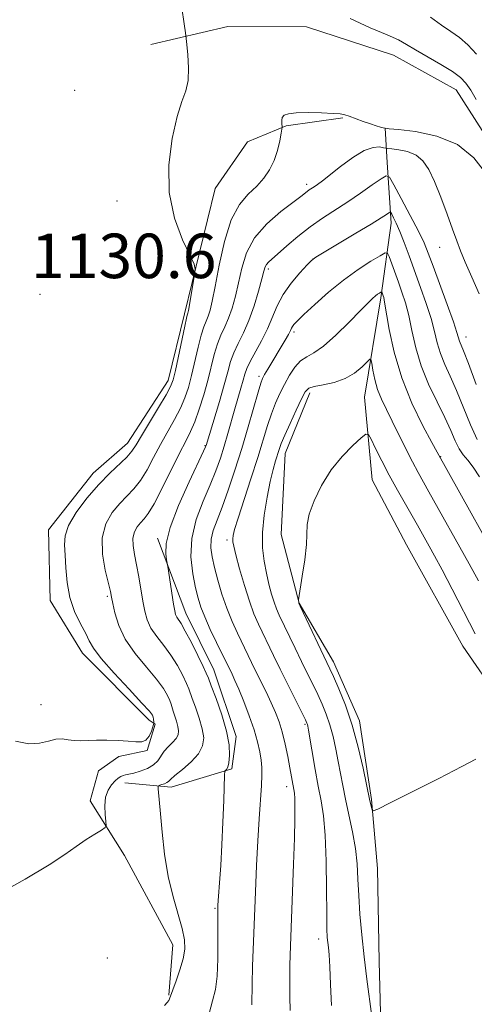
# Model space of a CAD drawing. Extents: x 2187300 to 2190200, y 347300 to 350200.
# Drawn here: x 2189162 to 2189244, y 348615 to 348792 of the extents above; entities that cross this region are included whole.
import ezdxf

# ---------------------------------------------------------------- set-up
doc = ezdxf.new("R2010")
doc.units = 0
doc.header["$MEASUREMENT"] = 0
for name, color, linetype, lineweight in [('DTM HARD BREAKLINE', 7, 'Continuous', 0), ('DTM SPOT ELEVATION', 2, 'Continuous', 13), ('INDEX CONTOUR', 41, 'Continuous', 13), ('INTERMEDIATE CONTOUR', 44, 'Continuous', 0), ('SPOT ELEVATION', 7, 'Continuous', 0)]:
    doc.layers.add(name, color=color, linetype=linetype, lineweight=lineweight)
doc.styles.add('Style-ITALICS', font='ITALICS.shx')

msp = doc.modelspace()

# ---------------------------------------------------------------- linework, layer by layer
at = {"layer": 'DTM HARD BREAKLINE'}
for points in [[(2189280.11, 348698.76, 1134.89), (2189260.49, 348705.35, 1134.78), (2189253.61, 348717.36, 1134.6), (2189252.55, 348731.91, 1134.13), (2189252.95, 348745.37, 1133.95), (2189249.71, 348760.28, 1133.69), (2189245.01, 348772.29, 1133.25), (2189240.3, 348779.58, 1133.07), (2189229.04, 348785.79, 1133.11), (2189213.42, 348790.91, 1133.04), (2189199.24, 348790.95, 1132.45), (2189185.41, 348787.71, 1131.62)], [(2189185.12, 348666.25, 1131.51), (2189173.15, 348678.28, 1131.36), (2189167.35, 348687.75, 1131.36), (2189167.02, 348700.48, 1131.25), (2189175.04, 348710.64, 1131.33), (2189181.24, 348716.08, 1131.22), (2189188.54, 348727.33, 1131.4), (2189191.48, 348739.33, 1131.69), (2189196.98, 348761.86, 1132.53), (2189202.82, 348770.21, 1132.53), (2189209.74, 348773.1, 1134.16), (2189219.92, 348774.53, 1134.05)], [(2189241.52, 348679.58, 1149.18), (2189231.38, 348697.78, 1149.47), (2189225.23, 348709.44, 1149.22), (2189223.81, 348724.35, 1147.11), (2189226.76, 348742.16, 1144.31), (2189228.61, 348755.61, 1140.6), (2189227.91, 348766.52, 1137.4), (2189227.56, 348772.7, 1133.98)], [(2189224.75, 348510.88, 1149.65), (2189224.85, 348549.43, 1147.07), (2189226.72, 348575.24, 1146.45), (2189226.77, 348594.88, 1146.02), (2189226.8, 348609.06, 1146.34), (2189226.47, 348622.88, 1146.89), (2189226.15, 348639.61, 1147.25), (2189225.09, 348651.97, 1148.16), (2189222.94, 348666.16, 1148.53), (2189218.24, 348676.72, 1148.53), (2189212.08, 348687.28, 1148.02), (2189208.84, 348699.65, 1147.58), (2189209.6, 348714.19, 1146.78), (2189213.99, 348725.09, 1146.45)], [(2189186.65, 348698.98, 1137.62), (2189191.71, 348685.51, 1138.71), (2189196.78, 348675.31, 1138.74), (2189200.75, 348663.3, 1138.42), (2189200.01, 348657.49, 1138.2), (2189189.09, 348654.24, 1136.53), (2189180.73, 348654.99, 1134.67)], [(2189364.69, 348636.37, 1150.38), (2189351.26, 348647.68, 1149.72), (2189338.92, 348656.07, 1148.71), (2189333.85, 348664.45, 1148.34), (2189329.14, 348672.1, 1147.98), (2189321.52, 348680.48, 1147.4), (2189314.25, 348683.04, 1147), (2189302.61, 348679.43, 1146.96), (2189296.78, 348673.63, 1147.18), (2189289.49, 348667.83, 1147.43), (2189279.66, 348664.58, 1147.61), (2189270.93, 348663.87, 1147.61), (2189254.94, 348666.09, 1148.23), (2189248.04, 348670.11, 1148.63), (2189241.52, 348679.58, 1149.18)], [(2189188.64, 348616.79, 1135.91), (2189189.39, 348625.88, 1135.22), (2189180.7, 348641.9, 1134.42), (2189174.54, 348651.73, 1133.62), (2189176.01, 348657.18, 1132.6), (2189179.65, 348659.72, 1132.38), (2189184.74, 348660.8, 1132.13), (2189186.21, 348665.52, 1132.13), (2189185.12, 348666.25, 1131.51)]]:
    msp.add_polyline3d(points, dxfattribs=at)
at = {"layer": 'DTM SPOT ELEVATION'}
for p in [(2189171.71, 348779.51, 1131.42), (2189213.42, 348762.6, 1135.6), (2189179.34, 348759.58, 1131.58), (2189237.32, 348751.25, 1136.69), (2189214.56, 348749.19, 1140.01), (2189206.56, 348747.4, 1138.34), (2189165.5, 348742.79, 1130.99), (2189211.18, 348736.06, 1142.35), (2189242.09, 348735.13, 1137.33), (2189204.9, 348728.05, 1141.67), (2189195.16, 348715.64, 1137.88), (2189237.5, 348713.66, 1143.93), (2189199.09, 348698.64, 1143.61), (2189177.61, 348688.51, 1133.73), (2189165.7, 348669.03, 1131.22), (2189213.11, 348665.49, 1143.76), (2189209.87, 348654.29, 1141.48), (2189196.94, 348632.41, 1137.85), (2189215.57, 348626.94, 1143.49), (2189177.63, 348623.48, 1135.2)]:
    msp.add_point(p, dxfattribs=at)
at = {"layer": 'INDEX CONTOUR'}
msp.add_polyline3d([(2189244.093, 348716.695, 1140), (2189242.883, 348719.364, 1140), (2189240.386, 348725.531, 1140), (2189239.248, 348728.087, 1140), (2189238.261, 348730.233, 1140), (2189237.476, 348732.169, 1140), (2189236.904, 348734.084, 1140), (2189236.402, 348736.131, 1140), (2189235.789, 348738.461, 1140), (2189234.937, 348741.159, 1140), (2189233.916, 348744.073, 1140), (2189231.847, 348749.727, 1140), (2189230.945, 348752.14, 1140), (2189230.166, 348754.12, 1140), (2189229.531, 348755.586, 1140), (2189229.049, 348756.586, 1140), (2189228.723, 348757.203, 1140), (2189228.541, 348757.514, 1140), (2189228.404, 348757.579, 1140), (2189228.197, 348757.454, 1140), (2189227.766, 348757.157, 1140), (2189226.82, 348756.546, 1140), (2189225.031, 348755.445, 1140), (2189222.265, 348753.786, 1140), (2189216.588, 348750.418, 1140), (2189215.107, 348749.522, 1140), (2189214.306, 348748.92, 1140), (2189213.513, 348748.107, 1140), (2189212.23, 348746.708, 1140), (2189210.666, 348744.851, 1140), (2189209.208, 348742.797, 1140), (2189208.129, 348740.753, 1140), (2189206.413, 348736.628, 1140), (2189205.34, 348734.484, 1140), (2189203.282, 348730.744, 1140), (2189202.695, 348729.488, 1140), (2189202.341, 348728.466, 1140), (2189202.037, 348727.375, 1140), (2189201.633, 348725.972, 1140), (2189200.545, 348722.259, 1140), (2189199.268, 348717.778, 1140), (2189198.603, 348715.519, 1140), (2189197.92, 348713.351, 1140), (2189197.126, 348711.115, 1140), (2189196.108, 348708.59, 1140), (2189194.834, 348705.627, 1140), (2189193.597, 348702.35, 1140), (2189192.773, 348698.949, 1140), (2189192.622, 348695.624, 1140), (2189192.952, 348692.593, 1140), (2189193.456, 348690.078, 1140), (2189193.909, 348688.191, 1140), (2189194.402, 348686.59, 1140), (2189195.107, 348684.82, 1140), (2189196.122, 348682.584, 1140), (2189197.257, 348680.205, 1140), (2189200.033, 348674.511, 1140), (2189200.545, 348673.411, 1140), (2189201.244, 348671.803, 1140), (2189202.148, 348669.594, 1140), (2189203.122, 348667.053, 1140), (2189203.994, 348664.547, 1140), (2189204.629, 348662.374, 1140), (2189205.039, 348660.555, 1140), (2189205.277, 348659.045, 1140), (2189205.388, 348657.748, 1140), (2189205.388, 348656.352, 1140), (2189205.29, 348654.492, 1140), (2189204.881, 348648.547, 1140), (2189204.643, 348644.589, 1140), (2189204.426, 348640.135, 1140), (2189204.231, 348635.402, 1140), (2189203.731, 348622.027, 1140), (2189203.628, 348618.777, 1140), (2189203.557, 348615.096, 1140)], dxfattribs=at)
at = {"layer": 'INTERMEDIATE CONTOUR'}
for points in [[(2189191.001, 348794.317, 1132), (2189191.424, 348791.439, 1132), (2189191.653, 348789.804, 1132), (2189191.776, 348788.842, 1132), (2189191.898, 348787.728, 1132), (2189192.08, 348785.862, 1132), (2189192.206, 348783.54, 1132), (2189192.117, 348781.286, 1132), (2189191.696, 348779.423, 1132), (2189191.001, 348777.476, 1132), (2189190.131, 348774.775, 1132), (2189189.233, 348770.86, 1132), (2189188.637, 348766.118, 1132), (2189188.718, 348761.151, 1132), (2189189.691, 348756.522, 1132), (2189191.13, 348752.62, 1132), (2189193.187, 348748.235, 1132), (2189193.405, 348747.333, 1132), (2189193.289, 348746.322, 1132), (2189192.199, 348739.919, 1132), (2189192.102, 348739.449, 1132), (2189191.986, 348739.09, 1132), (2189191.838, 348738.505, 1132), (2189191.523, 348737.088, 1132), (2189189.839, 348729.119, 1132), (2189189.446, 348727.459, 1132), (2189188.987, 348726.238, 1132), (2189188.163, 348724.732, 1132), (2189186.799, 348722.443, 1132), (2189183.756, 348717.393, 1132), (2189182.779, 348715.739, 1132), (2189182.026, 348714.597, 1132), (2189181.124, 348713.568, 1132), (2189178.057, 348710.693, 1132), (2189176.056, 348708.649, 1132), (2189173.945, 348706.179, 1132), (2189172.025, 348703.586, 1132), (2189170.637, 348701.245, 1132), (2189170.009, 348699.401, 1132), (2189169.925, 348697.773, 1132), (2189170.057, 348695.95, 1132), (2189170.166, 348693.634, 1132), (2189170.363, 348690.988, 1132), (2189170.843, 348688.287, 1132), (2189171.722, 348685.779, 1132), (2189172.781, 348683.595, 1132), (2189173.717, 348681.838, 1132), (2189174.367, 348680.511, 1132), (2189175.118, 348679.195, 1132), (2189176.498, 348677.374, 1132), (2189178.815, 348674.737, 1132), (2189181.515, 348671.813, 1132), (2189183.825, 348669.336, 1132), (2189185.164, 348667.851, 1132), (2189185.718, 348667.138, 1132), (2189185.865, 348666.782, 1132), (2189185.92, 348666.45, 1132), (2189185.97, 348665.872, 1132), (2189185.971, 348665.709, 1132), (2189185.924, 348665.496, 1132), (2189185.788, 348665.051, 1132), (2189185.527, 348664.272, 1132), (2189185.12, 348663.378, 1132), (2189184.55, 348662.669, 1132), (2189183.787, 348662.365, 1132), (2189182.751, 348662.368, 1132), (2189181.343, 348662.5, 1132), (2189179.534, 348662.613, 1132), (2189177.542, 348662.67, 1132), (2189175.648, 348662.664, 1132), (2189172.761, 348662.549, 1132), (2189171.627, 348662.584, 1132), (2189170.564, 348662.744, 1132), (2189169.491, 348662.891, 1132), (2189168.334, 348662.844, 1132), (2189167.014, 348662.505, 1132), (2189165.435, 348662.12, 1132), (2189163.496, 348662.019, 1132), (2189161.072, 348662.459, 1132)], [(2189221.25, 348792.393, 1134), (2189224.838, 348790.716, 1134), (2189227.89, 348789.489, 1134), (2189229.932, 348788.56, 1134), (2189231.411, 348787.724, 1134), (2189232.996, 348786.759, 1134), (2189237.559, 348784.139, 1134), (2189239.67, 348782.851, 1134), (2189241.103, 348781.791, 1134), (2189242.067, 348780.767, 1134), (2189242.918, 348779.509, 1134), (2189243.924, 348777.848, 1134)], [(2189235.7, 348792.673, 1136), (2189237.66, 348791.216, 1136), (2189239.351, 348790.049, 1136), (2189240.884, 348788.969, 1136), (2189242.397, 348787.685, 1136), (2189243.981, 348785.994, 1136)], [(2189245.579, 348764.672, 1134), (2189243.461, 348767.375, 1134), (2189240.522, 348769.742, 1134), (2189236.808, 348771.265, 1134), (2189233.005, 348772.066, 1134), (2189229.955, 348772.428, 1134), (2189228.258, 348772.596, 1134), (2189227.543, 348772.683, 1134), (2189227.198, 348772.756, 1134), (2189226.709, 348772.886, 1134), (2189225.954, 348773.107, 1134), (2189224.913, 348773.447, 1134), (2189223.609, 348773.914, 1134), (2189221.099, 348774.847, 1134), (2189220.289, 348775.115, 1134), (2189219.472, 348775.264, 1134), (2189218.176, 348775.356, 1134), (2189216.115, 348775.439, 1134), (2189213.71, 348775.486, 1134), (2189211.57, 348775.448, 1134), (2189210.161, 348775.288, 1134), (2189209.398, 348775.001, 1134), (2189209.059, 348774.59, 1134), (2189208.946, 348774.078, 1134), (2189208.956, 348773.557, 1134), (2189209.039, 348772.874, 1134), (2189209.001, 348772.52, 1134), (2189208.867, 348771.775, 1134), (2189208.603, 348770.436, 1134), (2189208.184, 348768.705, 1134), (2189207.582, 348766.883, 1134), (2189206.773, 348765.211, 1134), (2189205.736, 348763.693, 1134), (2189204.451, 348762.271, 1134), (2189202.934, 348760.819, 1134), (2189201.341, 348758.946, 1134), (2189199.864, 348756.192, 1134), (2189198.656, 348752.327, 1134), (2189197.715, 348748.035, 1134), (2189197.004, 348744.226, 1134), (2189196.479, 348741.593, 1134), (2189196.073, 348739.949, 1134), (2189195.717, 348738.89, 1134), (2189195.347, 348738.022, 1134), (2189194.936, 348737.002, 1134), (2189194.463, 348735.502, 1134), (2189193.917, 348733.316, 1134), (2189192.752, 348728.235, 1134), (2189192.191, 348726.091, 1134), (2189191.563, 348724.198, 1134), (2189190.753, 348722.328, 1134), (2189189.687, 348720.296, 1134), (2189187.165, 348715.813, 1134), (2189185.93, 348713.483, 1134), (2189184.74, 348711.275, 1134), (2189183.563, 348709.366, 1134), (2189182.37, 348707.86, 1134), (2189179.826, 348705.208, 1134), (2189178.479, 348703.566, 1134), (2189177.337, 348701.533, 1134), (2189176.697, 348699.043, 1134), (2189176.749, 348696.126, 1134), (2189177.239, 348693.219, 1134), (2189178.162, 348689.379, 1134), (2189178.377, 348688.379, 1134), (2189178.592, 348687.251, 1134), (2189178.957, 348685.529, 1134), (2189179.647, 348683.302, 1134), (2189180.84, 348680.794, 1134), (2189182.611, 348678.224, 1134), (2189184.621, 348675.781, 1134), (2189186.425, 348673.648, 1134), (2189187.679, 348671.964, 1134), (2189188.438, 348670.699, 1134), (2189188.857, 348669.78, 1134), (2189189.082, 348669.117, 1134), (2189189.412, 348667.898, 1134), (2189190.027, 348666.069, 1134), (2189190.299, 348665.129, 1134), (2189190.421, 348664.332, 1134), (2189190.331, 348663.636, 1134), (2189189.969, 348662.962, 1134), (2189189.32, 348662.245, 1134), (2189188.533, 348661.477, 1134), (2189187.798, 348660.66, 1134), (2189186.689, 348658.975, 1134), (2189185.929, 348658.216, 1134), (2189184.814, 348657.584, 1134), (2189183.533, 348657.093, 1134), (2189182.359, 348656.746, 1134), (2189181.5, 348656.536, 1134), (2189180.902, 348656.406, 1134), (2189180.441, 348656.286, 1134), (2189180.011, 348656.109, 1134), (2189179.548, 348655.816, 1134), (2189179.001, 348655.347, 1134), (2189178.354, 348654.646, 1134), (2189177.734, 348653.675, 1134), (2189177.298, 348652.4, 1134), (2189177.158, 348650.845, 1134), (2189177.223, 348649.28, 1134), (2189177.352, 348648.036, 1134), (2189177.399, 348647.329, 1134), (2189177.194, 348646.934, 1134), (2189176.561, 348646.51, 1134), (2189175.386, 348645.788, 1134), (2189173.795, 348644.776, 1134), (2189171.976, 348643.551, 1134), (2189169.962, 348642.128, 1134), (2189167.164, 348640.272, 1134), (2189162.842, 348637.686, 1134), (2189156.646, 348634.255, 1134)], [(2189244.437, 348742.911, 1136), (2189243.126, 348745.917, 1136), (2189241.925, 348748.594, 1136), (2189241.074, 348750.652, 1136), (2189240.412, 348752.457, 1136), (2189239.679, 348754.54, 1136), (2189238.689, 348757.259, 1136), (2189237.54, 348760.275, 1136), (2189236.399, 348763.076, 1136), (2189235.374, 348765.253, 1136), (2189234.337, 348766.809, 1136), (2189233.103, 348767.847, 1136), (2189231.574, 348768.474, 1136), (2189230.008, 348768.804, 1136), (2189228.752, 348768.953, 1136), (2189228.039, 348769.026, 1136), (2189227.645, 348769.088, 1136), (2189227.233, 348769.186, 1136), (2189226.514, 348769.318, 1136), (2189225.383, 348769.244, 1136), (2189223.782, 348768.666, 1136), (2189221.729, 348767.41, 1136), (2189219.547, 348765.804, 1136), (2189216.27, 348763.244, 1136), (2189215.384, 348762.586, 1136), (2189214.785, 348762.17, 1136), (2189213.9, 348761.59, 1136), (2189213.525, 348761.327, 1136), (2189212.362, 348760.41, 1136), (2189208.805, 348757.682, 1136), (2189206.296, 348755.497, 1136), (2189204.08, 348752.973, 1136), (2189202.625, 348750.274, 1136), (2189201.77, 348747.543, 1136), (2189201.194, 348744.912, 1136)], [(2189243.899, 348726.634, 1138), (2189242.512, 348730.368, 1138), (2189241.629, 348732.665, 1138), (2189240.932, 348734.387, 1138), (2189240.453, 348735.949, 1138), (2189239.803, 348737.883, 1138), (2189238.697, 348740.981, 1138), (2189236.173, 348747.877, 1138), (2189235.303, 348750.213, 1138), (2189234.535, 348752.068, 1138), (2189233.526, 348754.167, 1138), (2189232.061, 348756.991, 1138), (2189230.443, 348760.026, 1138), (2189229.101, 348762.514, 1138), (2189228.31, 348763.861, 1138), (2189227.719, 348764.144, 1138), (2189226.82, 348763.603, 1138), (2189225.24, 348762.481, 1138), (2189223.143, 348761.019, 1138), (2189220.821, 348759.459, 1138), (2189216.27, 348756.522, 1138), (2189214.047, 348754.957, 1138), (2189211.865, 348753.225, 1138), (2189209.879, 348751.524, 1138), (2189206.562, 348748.613, 1138), (2189206.2, 348748.21, 1138), (2189205.974, 348747.764, 1138), (2189205.746, 348746.994, 1138), (2189205.383, 348745.598, 1138), (2189204.783, 348743.405, 1138), (2189203.983, 348740.758, 1138), (2189203.053, 348738.127, 1138), (2189202.07, 348735.884, 1138), (2189201.132, 348733.995, 1138), (2189200.342, 348732.33, 1138), (2189199.758, 348730.723, 1138), (2189199.239, 348728.903, 1138), (2189198.608, 348726.567, 1138), (2189197.749, 348723.58, 1138), (2189195.355, 348715.633, 1138), (2189195.27, 348715.413, 1138), (2189194.9, 348714.607, 1138), (2189192.316, 348709.124, 1138), (2189190.426, 348704.877, 1138), (2189188.902, 348700.9, 1138), (2189188.192, 348698.005, 1138), (2189188.095, 348696.145, 1138), (2189188.252, 348695.063, 1138), (2189188.374, 348694.464, 1138), (2189188.472, 348693.901, 1138), (2189189.522, 348687.141, 1138), (2189189.726, 348685.918, 1138), (2189189.884, 348685.228, 1138), (2189190.071, 348684.799, 1138), (2189190.852, 348683.614, 1138), (2189191.624, 348682.273, 1138), (2189192.708, 348680.193, 1138), (2189193.876, 348677.857, 1138), (2189194.834, 348675.893, 1138), (2189195.393, 348674.708, 1138), (2189195.771, 348673.803, 1138), (2189196.293, 348672.448, 1138), (2189197.17, 348670.133, 1138), (2189198.193, 348667.222, 1138), (2189199.045, 348664.294, 1138), (2189199.483, 348661.833, 1138), (2189199.572, 348659.933, 1138), (2189199.45, 348658.595, 1138), (2189199.245, 348657.79, 1138), (2189199.025, 348657.382, 1138), (2189198.844, 348657.21, 1138), (2189198.742, 348657.047, 1138), (2189198.685, 348656.415, 1138), (2189198.529, 348651.79, 1138), (2189198.385, 348647.922, 1138), (2189198.2, 348643.842, 1138), (2189197.983, 348640.128, 1138), (2189197.768, 348637.01, 1138), (2189197.592, 348634.626, 1138), (2189197.487, 348632.981, 1138), (2189197.445, 348631.53, 1138), (2189197.455, 348629.593, 1138), (2189197.49, 348626.718, 1138), (2189197.481, 348623.373, 1138), (2189197.348, 348620.256, 1138), (2189197.03, 348617.85, 1138), (2189196.541, 348615.789, 1138), (2189195.914, 348613.495, 1138)], [(2189244.491, 348710.012, 1142), (2189243.355, 348711.736, 1142), (2189242.393, 348712.988, 1142), (2189241.586, 348713.979, 1142), (2189240.866, 348715.046, 1142), (2189240.158, 348716.475, 1142), (2189239.335, 348718.347, 1142), (2189238.26, 348720.694, 1142), (2189236.867, 348723.509, 1142), (2189235.362, 348726.653, 1142), (2189234.02, 348729.95, 1142), (2189233.045, 348733.227, 1142), (2189232.35, 348736.313, 1142), (2189231.776, 348739.039, 1142), (2189231.191, 348741.295, 1142), (2189230.574, 348743.219, 1142), (2189229.932, 348745.005, 1142), (2189228.254, 348749.598, 1142), (2189227.966, 348750.229, 1142), (2189227.544, 348750.273, 1142), (2189226.628, 348749.768, 1142), (2189224.958, 348748.754, 1142), (2189222.687, 348747.277, 1142), (2189220.069, 348745.384, 1142), (2189217.373, 348743.178, 1142), (2189214.897, 348740.984, 1142), (2189212.954, 348739.18, 1142), (2189211.763, 348738.042, 1142), (2189211.16, 348737.422, 1142), (2189210.888, 348737.065, 1142), (2189210.714, 348736.74, 1142), (2189210.504, 348736.297, 1142), (2189210.143, 348735.609, 1142), (2189209.556, 348734.592, 1142), (2189206.439, 348729.378, 1142), (2189205.877, 348728.412, 1142), (2189205.504, 348727.712, 1142), (2189205.175, 348726.838, 1142), (2189204.698, 348725.239, 1142), (2189202.921, 348718.991, 1142), (2189201.761, 348715.074, 1142), (2189200.543, 348711.192, 1142), (2189199.349, 348707.61, 1142), (2189198.256, 348704.561, 1142), (2189197.339, 348702.196, 1142), (2189196.659, 348700.349, 1142), (2189196.273, 348698.778, 1142), (2189196.217, 348697.253, 1142), (2189196.444, 348695.609, 1142), (2189196.886, 348693.695, 1142), (2189197.485, 348691.419, 1142), (2189198.218, 348688.92, 1142), (2189199.076, 348686.397, 1142), (2189200.031, 348684.024, 1142), (2189201.006, 348681.874, 1142), (2189204.207, 348675.261, 1142), (2189206.153, 348671.328, 1142), (2189207.084, 348669.38, 1142), (2189207.846, 348667.654, 1142), (2189208.471, 348665.987, 1142), (2189209.023, 348664.142, 1142), (2189209.55, 348661.973, 1142), (2189210.029, 348659.719, 1142), (2189210.421, 348657.709, 1142), (2189211.139, 348653.779, 1142), (2189211.228, 348653.13, 1142), (2189211.291, 348652.199, 1142), (2189211.322, 348650.741, 1142), (2189211.306, 348648.458, 1142), (2189211.227, 348645.035, 1142), (2189211.08, 348640.35, 1142), (2189210.546, 348625.7, 1142), (2189210.437, 348622.22, 1142), (2189210.386, 348619.228, 1142), (2189210.398, 348616.505, 1142), (2189210.457, 348614.076, 1142)], [(2189201.194, 348744.912, 1136), (2189200.632, 348742.5, 1136), (2189200.028, 348740.353, 1136), (2189199.385, 348738.508, 1136), (2189198.71, 348736.953, 1136), (2189198.034, 348735.499, 1136), (2189197.403, 348733.916, 1136), (2189196.836, 348732.018, 1136), (2189195.664, 348727.35, 1136), (2189194.935, 348724.722, 1136), (2189194.139, 348722.157, 1136), (2189193.343, 348719.924, 1136), (2189192.576, 348718.15, 1136), (2189191.709, 348716.433, 1136), (2189190.574, 348714.233, 1136), (2189187.453, 348707.953, 1136), (2189186.002, 348705.164, 1136), (2189184.952, 348703.408, 1136), (2189184.208, 348702.43, 1136), (2189183.596, 348701.767, 1136), (2189182.994, 348701.032, 1136), (2189182.482, 348700.123, 1136), (2189182.196, 348699.008, 1136), (2189182.227, 348697.659, 1136), (2189182.492, 348696.052, 1136), (2189182.873, 348694.164, 1136), (2189183.263, 348692.012, 1136), (2189183.983, 348687.672, 1136), (2189184.32, 348685.865, 1136), (2189184.763, 348684.283, 1136), (2189185.456, 348682.797, 1136), (2189186.488, 348681.291, 1136), (2189187.736, 348679.699, 1136), (2189189.024, 348677.961, 1136), (2189190.194, 348676.079, 1136), (2189191.157, 348674.278, 1136), (2189191.845, 348672.836, 1136), (2189192.238, 348671.913, 1136), (2189192.852, 348670.173, 1136), (2189193.434, 348668.587, 1136), (2189194.11, 348666.645, 1136), (2189194.672, 348664.711, 1136), (2189194.926, 348663.062, 1136), (2189194.737, 348661.621, 1136), (2189193.989, 348660.226, 1136), (2189192.655, 348658.774, 1136), (2189191.093, 348657.402, 1136), (2189189.758, 348656.304, 1136), (2189188.974, 348655.618, 1136), (2189188.58, 348655.245, 1136), (2189188.286, 348655.029, 1136), (2189187.875, 348654.841, 1136), (2189187.409, 348654.674, 1136), (2189187.018, 348654.55, 1136), (2189186.801, 348654.462, 1136), (2189186.733, 348654.294, 1136), (2189186.754, 348653.901, 1136), (2189187.136, 348649.424, 1136), (2189187.441, 348646.119, 1136), (2189187.898, 348642.195, 1136), (2189188.556, 348638.179, 1136), (2189189.421, 348634.52, 1136), (2189191.068, 348628.785, 1136), (2189191.473, 348626.782, 1136), (2189191.522, 348625.087, 1136), (2189191.237, 348623.362, 1136), (2189190.669, 348621.387, 1136), (2189189.989, 348619.416, 1136), (2189188.786, 348616.142, 1136), (2189188.647, 348615.879, 1136), (2189188.37, 348615.507, 1136), (2189187.863, 348614.96, 1136)], [(2189250.865, 348689.369, 1144), (2189236.877, 348714.469, 1144), (2189235.959, 348716.161, 1144), (2189234.34, 348719.195, 1144), (2189232.369, 348723.244, 1144), (2189230.522, 348727.809, 1144), (2189229.174, 348732.395, 1144), (2189228.296, 348736.498, 1144), (2189227.453, 348741.414, 1144), (2189227.284, 348742.222, 1144), (2189227.186, 348742.542, 1144), (2189226.922, 348743.243, 1144), (2189226.865, 348743.249, 1144), (2189226.742, 348743.181, 1144), (2189226.515, 348743.042, 1144), (2189226.192, 348742.826, 1144), (2189225.789, 348742.524, 1144), (2189225.281, 348742.086, 1144), (2189224.468, 348741.299, 1144), (2189223.104, 348739.908, 1144), (2189221.064, 348737.804, 1144), (2189218.698, 348735.454, 1144), (2189216.474, 348733.474, 1144), (2189214.748, 348732.29, 1144), (2189213.44, 348731.587, 1144), (2189212.355, 348730.866, 1144), (2189211.335, 348729.736, 1144), (2189210.36, 348728.266, 1144), (2189209.446, 348726.634, 1144), (2189208.605, 348724.976, 1144), (2189207.826, 348723.248, 1144), (2189207.099, 348721.362, 1144), (2189206.391, 348719.215, 1144), (2189204.631, 348713.476, 1144), (2189203.413, 348709.676, 1144), (2189201.111, 348702.599, 1144), (2189200.49, 348700.559, 1144), (2189200.213, 348699.455, 1144), (2189200.137, 348698.858, 1144), (2189200.155, 348698.345, 1144), (2189200.319, 348697.513, 1144), (2189200.715, 348695.966, 1144), (2189201.39, 348693.476, 1144), (2189202.243, 348690.491, 1144), (2189203.138, 348687.632, 1144), (2189203.968, 348685.362, 1144), (2189204.758, 348683.53, 1144), (2189207.47, 348677.87, 1144), (2189208.677, 348675.404, 1144), (2189213.208, 348666.345, 1144), (2189213.492, 348665.747, 1144), (2189213.592, 348665.484, 1144), (2189213.664, 348665.19, 1144), (2189213.793, 348664.486, 1144), (2189214.982, 348657.415, 1144), (2189215.532, 348654.382, 1144), (2189216.037, 348651.77, 1144), (2189216.455, 348649.084, 1144), (2189216.756, 348645.598, 1144), (2189216.923, 348640.9, 1144), (2189216.997, 348635.815, 1144), (2189217.034, 348631.474, 1144), (2189217.081, 348628.715, 1144), (2189217.148, 348627.198, 1144), (2189217.234, 348626.287, 1144), (2189217.339, 348625.386, 1144), (2189217.46, 348624.066, 1144), (2189217.592, 348621.93, 1144), (2189217.736, 348618.748, 1144), (2189217.895, 348614.931, 1144)], [(2189244.32, 348691.315, 1146), (2189242.665, 348694.341, 1146), (2189235.428, 348707.298, 1146), (2189234.429, 348709.054, 1146), (2189233.465, 348710.779, 1146), (2189232.433, 348712.73, 1146), (2189231.259, 348715.07, 1146), (2189228.823, 348720.009, 1146), (2189227.768, 348722.095, 1146), (2189226.885, 348723.943, 1146), (2189226.184, 348725.72, 1146), (2189225.677, 348727.527, 1146), (2189225.337, 348729.182, 1146), (2189225.13, 348730.438, 1146), (2189224.999, 348731.095, 1146), (2189224.782, 348731.161, 1146), (2189224.294, 348730.689, 1146), (2189223.386, 348729.775, 1146), (2189222.059, 348728.672, 1146), (2189220.353, 348727.671, 1146), (2189218.36, 348726.993, 1146), (2189216.385, 348726.571, 1146), (2189214.788, 348726.271, 1146), (2189213.804, 348725.928, 1146), (2189213.175, 348725.273, 1146), (2189212.517, 348724.012, 1146), (2189211.557, 348721.989, 1146), (2189210.459, 348719.626, 1146), (2189209.5, 348717.485, 1146), (2189208.878, 348715.98, 1146), (2189208.502, 348714.927, 1146), (2189207.852, 348712.858, 1146), (2189207.413, 348711.316, 1146), (2189206.893, 348709.169, 1146), (2189206.313, 348706.332, 1146), (2189205.799, 348703.124, 1146), (2189205.497, 348699.973, 1146), (2189205.511, 348697.216, 1146), (2189205.778, 348694.823, 1146), (2189206.19, 348692.68, 1146), (2189206.655, 348690.7, 1146), (2189207.131, 348688.932, 1146), (2189207.587, 348687.457, 1146), (2189208.019, 348686.284, 1146), (2189208.525, 348685.135, 1146), (2189211.342, 348679.226, 1146), (2189212.508, 348676.81, 1146), (2189215.416, 348670.869, 1146), (2189216.22, 348669.128, 1146), (2189216.951, 348667.35, 1146), (2189217.605, 348665.432, 1146), (2189218.181, 348663.302, 1146), (2189218.684, 348661.057, 1146), (2189219.122, 348658.826, 1146), (2189219.919, 348654.491, 1146), (2189220.418, 348652.046, 1146), (2189221.046, 348649.226, 1146), (2189221.693, 348646.201, 1146), (2189222.216, 348643.213, 1146), (2189222.512, 348640.426, 1146), (2189222.663, 348637.677, 1146), (2189222.795, 348634.721, 1146), (2189223.014, 348631.372, 1146), (2189223.337, 348627.672, 1146), (2189223.76, 348623.726, 1146), (2189224.264, 348619.696, 1146), (2189225.164, 348612.992, 1146)], [(2189243.703, 348681.799, 1148), (2189239.579, 348689.79, 1148), (2189237.775, 348693.26, 1148), (2189236.431, 348695.795, 1148), (2189235.47, 348697.562, 1148), (2189233.381, 348701.29, 1148), (2189231.199, 348705.068, 1148), (2189229.751, 348707.603, 1148), (2189228.275, 348710.285, 1148), (2189226.929, 348712.877, 1148), (2189225.814, 348715.129, 1148), (2189225.017, 348716.786, 1148), (2189224.546, 348717.645, 1148), (2189224.086, 348717.705, 1148), (2189223.243, 348717.02, 1148), (2189221.748, 348715.65, 1148), (2189219.832, 348713.69, 1148), (2189217.851, 348711.246, 1148), (2189216.117, 348708.469, 1148), (2189214.769, 348705.688, 1148), (2189213.902, 348703.28, 1148), (2189213.546, 348701.463, 1148), (2189213.394, 348697.823, 1148), (2189213.087, 348695.09, 1148), (2189212.649, 348692.15, 1148), (2189211.949, 348687.887, 1148), (2189211.947, 348687.757, 1148), (2189212.009, 348687.407, 1148), (2189212.054, 348687.271, 1148), (2189212.279, 348686.776, 1148), (2189217.622, 348675.515, 1148), (2189218.268, 348674.103, 1148), (2189219.231, 348671.911, 1148), (2189220.41, 348668.954, 1148), (2189221.619, 348665.379, 1148), (2189222.699, 348661.416, 1148), (2189223.575, 348657.628, 1148), (2189224.805, 348651.728, 1148), (2189225.185, 348650.168, 1148), (2189225.366, 348649.966, 1148), (2189226.209, 348650.28, 1148), (2189228.435, 348651.381, 1148), (2189232.422, 348653.383, 1148), (2189237.167, 348655.78, 1148), (2189241.324, 348657.908, 1148), (2189243.874, 348659.261, 1148)]]:
    msp.add_polyline3d(points, dxfattribs=at)

# ---------------------------------------------------------------- texts
at = {"layer": 'SPOT ELEVATION', "style": 'Style-ITALICS'}
msp.add_text('1130.6', height=8, dxfattribs=at).set_placement((2189163.897, 348745.732, 1130.636))

doc.saveas('drawing.dxf')
